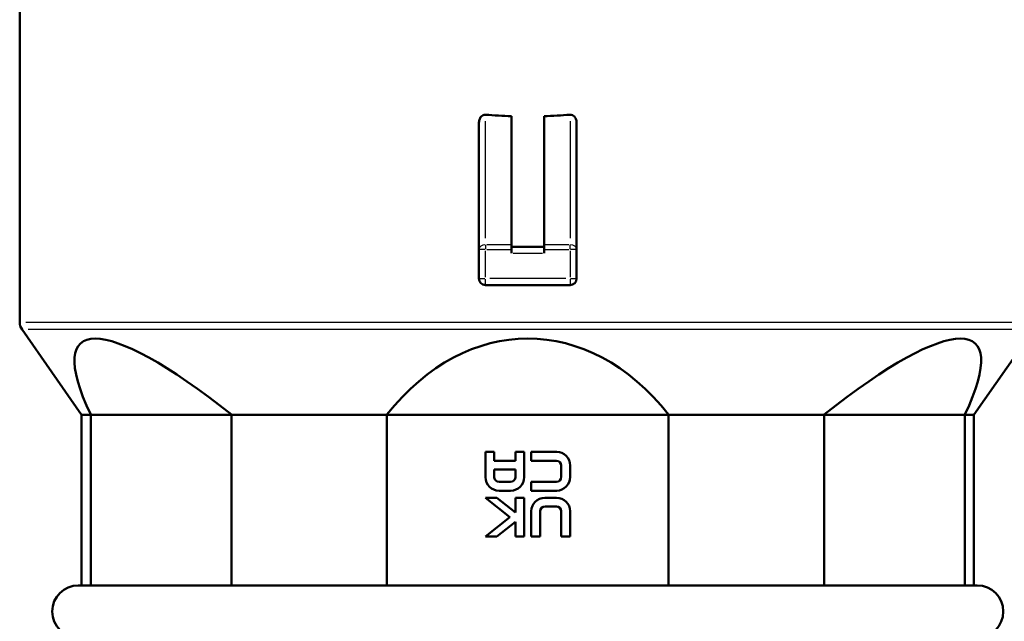
# Model space of a CAD drawing. Units: millimetres. Extents: x 0 to 594, y 0 to 841.
# Drawn here: x 467 to 543, y 393 to 439 of the extents above; entities that cross this region are included whole.
import ezdxf

# ---------------------------------------------------------------- set-up
doc = ezdxf.new("R2010")
doc.units = ezdxf.units.MM
doc.layers.add('Sichtbar (ISO)', color=7, linetype='Continuous', lineweight=50)
doc.layers.add('Sichtbar schmal (ISO)', color=8, linetype='Continuous', lineweight=25, true_color=0x808080)

msp = doc.modelspace()

# ---------------------------------------------------------------- linework, layer by layer
at = {"layer": 'Sichtbar (ISO)'}
for p, q in [((467.252, 451.421), (467.252, 416.127)), ((505.002, 422.067), (505.002, 431.941)), ((507.502, 431.941), (507.502, 422.067)), ((502.502, 431.394), (502.502, 421.714)), ((510.002, 421.714), (510.002, 431.394)), ((505.002, 422.067), (505.002, 421.714)), ((507.502, 421.921), (505.002, 421.921)), ((507.502, 421.714), (507.502, 422.067)), ((502.502, 421.714), (502.502, 419.473)), ((505.002, 421.714), (505.002, 421.421)), ((507.502, 421.421), (507.502, 421.714)), ((510.002, 419.473), (510.002, 421.714)), ((503.002, 418.973), (509.502, 418.973)), ((472.002, 409.028), (467.433, 415.554)), ((540.502, 409.028), (545.071, 415.554)), ((472.002, 409.028), (472.702, 409.028)), ((472.002, 409.028), (472.002, 395.921)), ((483.512, 409.028), (472.702, 409.028)), ((472.702, 409.028), (472.702, 395.921)), ((483.512, 409.028), (495.442, 409.028)), ((483.512, 409.028), (483.512, 395.921)), ((517.062, 409.028), (495.442, 409.028)), ((495.442, 409.028), (495.442, 395.921)), ((517.062, 409.028), (517.062, 395.921)), ((517.062, 409.028), (528.992, 409.028)), ((539.802, 409.028), (528.992, 409.028)), ((528.992, 409.028), (528.992, 395.921)), ((539.802, 409.028), (539.802, 395.921)), ((539.802, 409.028), (540.502, 409.028)), ((540.502, 409.028), (540.502, 395.921)), ((503.679, 406.171), (503.002, 406.171)), ((503.002, 406.171), (503.002, 404.222)), ((503.679, 405.494), (503.679, 406.171)), ((505.304, 406.171), (505.304, 405.494)), ((505.981, 406.171), (505.304, 406.171)), ((505.981, 404.222), (505.981, 406.171)), ((506.523, 406.171), (506.523, 405.494)), ((508.472, 406.171), (506.523, 406.171)), ((505.304, 405.494), (503.679, 405.494)), ((506.523, 405.494), (508.463, 405.494)), ((508.825, 405.117), (508.825, 404.245)), ((509.502, 404.245), (509.502, 405.117)), ((503.679, 404.231), (503.679, 404.817)), ((503.679, 404.817), (505.304, 404.817)), ((505.304, 404.817), (505.304, 404.231)), ((504.928, 403.869), (504.055, 403.869)), ((508.463, 403.869), (506.523, 403.869)), ((506.523, 403.869), (506.523, 403.192)), ((504.046, 403.192), (504.937, 403.192)), ((506.523, 403.192), (508.472, 403.192)), ((502.999, 402.65), (504.884, 401.157)), ((503.871, 402.65), (502.999, 402.65)), ((505.304, 401.515), (503.871, 402.65)), ((505.304, 402.65), (505.304, 401.515)), ((505.981, 402.65), (505.304, 402.65)), ((505.981, 399.671), (505.981, 402.65)), ((508.458, 402.65), (507.567, 402.65)), ((506.523, 401.62), (506.523, 399.671)), ((507.2, 399.671), (507.2, 401.611)), ((507.576, 401.973), (508.449, 401.973)), ((508.825, 401.611), (508.825, 399.671)), ((509.502, 399.671), (509.502, 401.62)), ((504.884, 401.157), (502.996, 399.671)), ((503.871, 399.671), (505.304, 400.798)), ((505.304, 400.798), (505.304, 399.671)), ((502.996, 399.671), (503.871, 399.671)), ((505.304, 399.671), (505.981, 399.671)), ((506.523, 399.671), (507.2, 399.671)), ((508.825, 399.671), (509.502, 399.671)), ((471.752, 395.921), (540.752, 395.921))]:
    msp.add_line(p, q, dxfattribs=at)
for centre, radius, start, end in [((506.252, 470.921), 39, 265.21981, 268.16328), ((506.252, 470.921), 39, 271.83672, 274.78019), ((503.002, 419.473), 0.5, 180, 270), ((509.502, 419.473), 0.5, 270, 0), ((468.252, 416.127), 1, 180, 215), ((471.752, 393.921), 2, 90, 270), ((540.752, 393.921), 2, 270, 90)]:
    msp.add_arc(centre, radius, start, end, dxfattribs=at)
for centre, major_axis, ratio, start_param, end_param in [((492.578, 392.319), (-20.663, 22.177), 0.197559, 5.364961, 6.837341), ((506.252, 392.319), (0, 22.55), 0.713939, 5.546995, 7.019375), ((519.926, 392.319), (20.663, 22.177), 0.197559, 5.72903, 7.20141)]:
    msp.add_ellipse(centre, major_axis=major_axis, ratio=ratio, start_param=start_param, end_param=end_param, dxfattribs=at)
for points, knots in [([(502.502, 431.394), (502.502, 431.483), (502.514, 431.579), (502.57, 431.759), (502.614, 431.843), (502.712, 431.955), (502.763, 431.997), (502.878, 432.05), (502.942, 432.061), (503.002, 432.056)], [0.18433361, 0.18433361, 0.18433361, 0.18433361, 0.2108753, 0.2108753, 0.23741699, 0.23741699, 0.25562724, 0.25562724, 0.27383748, 0.27383748, 0.27383748, 0.27383748]), ([(509.502, 432.056), (509.562, 432.061), (509.626, 432.05), (509.741, 431.997), (509.792, 431.955), (509.89, 431.843), (509.933, 431.759), (509.99, 431.579), (510.002, 431.483), (510.002, 431.394)], [-0.08950387, -0.08950387, -0.08950387, -0.08950387, -0.07129362, -0.07129362, -0.05308338, -0.05308338, -0.02654169, -0.02654169, 0, 0, 0, 0])]:
    msp.add_open_spline(points, degree=3, knots=knots, dxfattribs=at)
for points in [[(509.502, 405.117), (509.502, 405.693), (509.04, 406.171), (508.472, 406.171)], [(508.463, 405.494), (508.662, 405.494), (508.825, 405.325), (508.825, 405.117)], [(503.002, 404.222), (503.002, 403.654), (503.47, 403.192), (504.046, 403.192)], [(504.055, 403.869), (503.848, 403.869), (503.679, 404.031), (503.679, 404.231)], [(505.304, 404.231), (505.304, 404.031), (505.135, 403.869), (504.928, 403.869)], [(504.937, 403.192), (505.513, 403.192), (505.981, 403.654), (505.981, 404.222)], [(508.825, 404.245), (508.825, 404.037), (508.662, 403.869), (508.463, 403.869)], [(508.472, 403.192), (509.04, 403.192), (509.502, 403.669), (509.502, 404.245)], [(507.567, 402.65), (506.991, 402.65), (506.523, 402.188), (506.523, 401.62)], [(509.502, 401.62), (509.502, 402.188), (509.033, 402.65), (508.458, 402.65)], [(507.2, 401.611), (507.2, 401.811), (507.369, 401.973), (507.576, 401.973)], [(508.449, 401.973), (508.656, 401.973), (508.825, 401.811), (508.825, 401.611)]]:
    msp.add_open_spline(points, degree=3, dxfattribs=at)
at = {"layer": 'Sichtbar schmal (ISO)'}
for p, q in [((503.002, 422.567), (503.002, 431.557)), ((509.502, 431.557), (509.502, 422.567)), ((503.002, 422.053), (503.002, 421.733)), ((504.902, 422.067), (503.102, 422.067)), ((509.402, 422.067), (507.602, 422.067)), ((509.502, 421.733), (509.502, 422.053)), ((502.963, 421.714), (502.503, 421.714)), ((503.002, 419.585), (503.002, 421.602)), ((503.102, 421.714), (504.902, 421.714)), ((505.127, 421.421), (507.377, 421.421)), ((507.602, 421.714), (509.402, 421.714)), ((509.502, 421.602), (509.502, 419.585)), ((510, 421.714), (509.541, 421.714)), ((502.503, 419.473), (502.963, 419.473)), ((509.177, 419.473), (503.327, 419.473)), ((509.541, 419.473), (510, 419.473)), ((503.002, 418.975), (503.002, 419.434)), ((509.502, 419.434), (509.502, 418.975)), ((467.732, 416.127), (544.772, 416.127)), ((544.593, 415.554), (467.911, 415.554))]:
    msp.add_line(p, q, dxfattribs=at)
for centre, major_axis, start_param, end_param in [((503.002, 421.714), (-0.5, 0), 4.790929, 6.204645), ((509.502, 421.714), (0.5, 0), 0.07854, 1.492257)]:
    msp.add_ellipse(centre, major_axis=major_axis, ratio=0.707107, start_param=start_param, end_param=end_param, dxfattribs=at)

doc.saveas('drawing.dxf')
